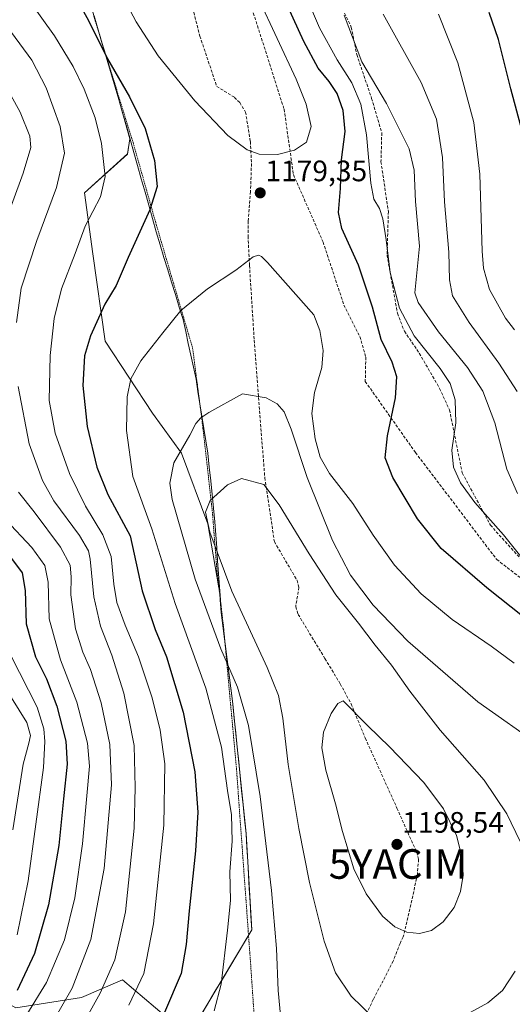
# Model space of a CAD drawing. Units: metres. Extents: x 620436 to 623877, y 4766508 to 4768882.
# Drawn here: x 622551 to 622718, y 4766709 to 4767042 of the extents above; entities that cross this region are included whole.
import ezdxf
from ezdxf.enums import TextEntityAlignment as Align

# ---------------------------------------------------------------- set-up
doc = ezdxf.new("R2010")
doc.units = ezdxf.units.M
doc.header["$MEASUREMENT"] = 0
doc.linetypes.add('TRAZOS', pattern=[0.75, 0.5, -0.25])
doc.linetypes.add('TRAZOSX2', pattern=[1.5, 1, -0.5])
doc.layers.get('0').update_dxf_attribs({"lineweight": 5})
for name, color, linetype, lineweight in [('Alambrada', 19, 'TRAZOS', 0), ('Arbolado forestal CxS', 92, 'Continuous', 0), ('Carátula', 7, 'Continuous', 5), ('Curva de nivel maestra', 36, 'Continuous', 30), ('Curva de nivel normal', 36, 'Continuous', 0), ('Entidad de ámbito territorial', 19, 'Continuous', 0), ('Entidad de ámbito territorial CxS', 92, 'Continuous', 0), ('Municipio', 9, 'Continuous', 13), ('Municipio CxS', 142, 'Continuous', 0), ('Pastizal CxS', 92, 'Continuous', 0), ('Punto de cota en terreno', 7, 'Continuous', 0), ('Rótulo de punto de cota en terreno', 19, 'Continuous', 0), ('Senda', 19, 'TRAZOSX2', 0), ('Yacimiento arqueológico puntual', 7, 'Continuous', 0)]:
    doc.layers.add(name, color=color, linetype=linetype, lineweight=lineweight)
doc.styles.add('Arial', font='txt', dxfattribs={"height": 0.2})

# ---------------------------------------------------------------- blocks, each defined once
blk = doc.blocks.new('*U150')
at = {"layer": 'Arbolado forestal CxS', "color": 92, "linetype": 'Continuous', "lineweight": 0}
blk.add_polyline3d([(622570.8049, 4767062.3803, 1177.6563), (622584.8241, 4767015.1897, 1173.845), (622588.5929, 4767001.8793, 1173.6279), (622587.7473, 4766996.7115, 1173.169), (622573.2049, 4766983.5769, 1169.5579), (622576.0193, 4766962.9367, 1172.8506), (622580.2405, 4766933.3837, 1177.6952), (622596.1895, 4766908.9909, 1182.8756), (622606.0399, 4766895.3869, 1186.3962), (622614.9527, 4766871.4627, 1190.4218), (622618.7051, 4766849.8843, 1188.7978), (622618.8859, 4766850.1405, 1188.9323), (622619.4813, 4766841.4693, 1187.5079), (622623.3907, 4766810.5291, 1183.9522), (622623.9907, 4766804.6673, 1183.6424), (622627.8999, 4766766.6389, 1183.208), (622629.8095, 4766734.1189, 1183.1552), (622608.4591, 4766698.1701, 1180.485), (622586.0429, 4766717.1469, 1169.0551), (622572.1605, 4766711.2059, 1164.4789), (622549.9807, 4766707.6751, 1154.8734)], dxfattribs=at)
blk = doc.blocks.new('*U169')
at = {"layer": 'Municipio CxS', "color": 142, "linetype": 'Continuous', "lineweight": 0}
blk.add_polyline3d([(622612.4162, 4766704.7754, 1178.9931), (622614.9038, 4766708.9646, 1178.9988), (622617.3915, 4766713.1538, 1179.4854), (622619.8792, 4766717.3431, 1180.333), (622622.3669, 4766721.5323, 1181.265), (622624.8546, 4766725.7215, 1181.7765), (622627.3423, 4766729.9108, 1182.2082), (622629.83, 4766734.1, 1182.4656), (622629.5571, 4766738.7457, 1182.0443), (622629.2843, 4766743.3914, 1181.9358), (622629.0114, 4766748.0371, 1182.0001), (622628.7386, 4766752.6829, 1182.0767), (622628.4657, 4766757.3286, 1182.2267), (622628.1929, 4766761.9743, 1182.3258), (622627.92, 4766766.62, 1182.2853), (622627.4189, 4766771.4967, 1181.8875), (622626.9178, 4766776.3733, 1181.876), (622626.4167, 4766781.25, 1182.1403), (622625.9156, 4766786.1267, 1182.2216), (622625.4144, 4766791.0033, 1182.2757), (622624.9133, 4766795.88, 1182.3678), (622624.4122, 4766800.7567, 1182.66), (622623.9111, 4766805.6333, 1183.0295), (622623.41, 4766810.51, 1183.3132), (622622.8514, 4766814.93, 1183.7641), (622622.2929, 4766819.35, 1184.5255), (622621.7343, 4766823.77, 1185.2514), (622621.1757, 4766828.19, 1185.6389), (622620.6171, 4766832.61, 1185.9948), (622620.0586, 4766837.03, 1186.5112), (622619.5, 4766841.45, 1187.2028), (622619.1986, 4766845.84, 1187.8633), (622618.8971, 4766850.23, 1188.5358), (622618.5957, 4766854.62, 1189.3786), (622618.2943, 4766859.01, 1189.7357), (622617.9929, 4766863.4, 1190.0328), (622617.6914, 4766867.79, 1190.4524), (622617.39, 4766872.18, 1190.7303), (622616.906, 4766876.822, 1190.5191), (622616.422, 4766881.464, 1189.7256), (622615.938, 4766886.106, 1188.6736), (622615.454, 4766890.748, 1187.6041), (622614.97, 4766895.39, 1186.6342), (622614.3033, 4766899.57, 1185.907), (622613.6367, 4766903.75, 1185.2691), (622612.97, 4766907.93, 1184.7985), (622612.3033, 4766912.11, 1184.2534), (622611.6367, 4766916.29, 1183.7233), (622610.97, 4766920.47, 1183.1522), (622610.096, 4766924.518, 1182.5985), (622609.222, 4766928.566, 1182.1812), (622608.348, 4766932.614, 1181.5754), (622607.474, 4766936.662, 1181), (622606.6, 4766940.71, 1180.4482), (622605.2983, 4766944.9133, 1179.7382), (622603.9967, 4766949.1167, 1179.076), (622602.695, 4766953.32, 1178.3513), (622601.3933, 4766957.5233, 1177.748), (622600.0917, 4766961.7267, 1177.0628), (622598.79, 4766965.93, 1176.5185), (622597.5218, 4766970.4064, 1176.0269), (622596.2536, 4766974.8827, 1175.377), (622594.9855, 4766979.3591, 1174.627), (622593.7173, 4766983.8355, 1173.9494), (622592.4491, 4766988.3118, 1173.4954), (622591.1809, 4766992.7882, 1173.3355), (622589.9127, 4766997.2645, 1173.162), (622588.6445, 4767001.7409, 1173.3013), (622587.3764, 4767006.2173, 1173.4091), (622586.1082, 4767010.6936, 1173.3159), (622584.84, 4767015.17, 1173.5413), (622583.438, 4767019.889, 1173.9865), (622582.036, 4767024.608, 1174.5903), (622580.634, 4767029.327, 1174.9495), (622579.232, 4767034.046, 1175.402), (622577.83, 4767038.765, 1175.6996), (622576.428, 4767043.484, 1175.476)], dxfattribs=at)
blk = doc.blocks.new('*U227')
at = {"layer": 'Curva de nivel maestra', "color": 36, "linetype": 'Continuous', "lineweight": 30}
for points in [[(622721.57, 4767003.65, 1150), (622717.53, 4767018.72, 1150), (622713.34, 4767035.45, 1150), (622710.24, 4767044.57, 1150)], [(622548.11, 4766860.28, 1150), (622552.12, 4766854.95, 1150), (622553.08, 4766848.9, 1150), (622553.5, 4766837.64, 1150), (622556.67, 4766826.54, 1150), (622560.36, 4766819.07, 1150), (622563.9, 4766809.8, 1150), (622566.89, 4766797.9, 1150), (622567.35, 4766790.21, 1150), (622566.09, 4766778.43, 1150), (622564.48, 4766762.57, 1150), (622561, 4766742.53, 1150), (622556.34, 4766726.01, 1150), (622550.36, 4766713.49, 1150)]]:
    blk.add_polyline3d(points, dxfattribs=at)
blk = doc.blocks.new('5PATER')
at = {"layer": 'Carátula', "linetype": 'Continuous', "lineweight": 5}
h = blk.add_hatch(color=250, dxfattribs=at)
edge = h.paths.add_edge_path()
edge.add_ellipse((0, 0.01), major_axis=(-1.33, -1.34), ratio=0.999422, start_angle=0, end_angle=360)
blk = doc.blocks.new('5YACIM')
blk.add_text('5YACIM', height=10).set_placement((0, 0), align=Align.MIDDLE_CENTER)

msp = doc.modelspace()

# ---------------------------------------------------------------- linework, layer by layer
at = {"layer": 'Alambrada', "color": 19, "linetype": 'TRAZOS', "lineweight": 0}
msp.add_polyline3d([(622576.42, 4767043.18, 1175.46), (622589.65, 4767000.63, 1173.4), (622597.48, 4766972.91, 1175.77), (622603.05, 4766954, 1178.32), (622609.82, 4766930.98, 1181.9), (622613.33, 4766903.84, 1185.22), (622616.6, 4766874.63, 1190.63), (622618.04, 4766855.63, 1189.26), (622620.3, 4766836.59, 1186.51), (622624.79, 4766787.16, 1181.73), (622625.31, 4766779.58, 1181.51), (622629.44, 4766722.67, 1182.59), (622631.62, 4766691.09, 1183.46), (622632.05, 4766682.85, 1183.56), (622632.09, 4766682.67, 1183.56)], dxfattribs=at)
at = {"layer": 'Arbolado forestal CxS', "color": 92, "linetype": 'Continuous', "lineweight": 0}
for points in [[(622557.9, 4767102.51, 1187.84), (622559.18, 4767098.48, 1186.56), (622561.36, 4767091.63, 1184.59), (622570.8, 4767062.38, 1177.66), (622584.82, 4767015.19, 1173.84), (622588.59, 4767001.88, 1173.63), (622587.75, 4766996.71, 1173.17), (622573.2, 4766983.58, 1169.56), (622576.02, 4766962.94, 1172.85), (622580.24, 4766933.38, 1177.7), (622596.19, 4766908.99, 1182.88), (622606.04, 4766895.39, 1186.4), (622614.95, 4766871.46, 1190.42), (622618.71, 4766849.88, 1188.8), (622618.89, 4766850.14, 1188.93), (622619.48, 4766841.47, 1187.51), (622623.39, 4766810.53, 1183.95), (622623.99, 4766804.67, 1183.64), (622627.9, 4766766.64, 1183.21), (622629.81, 4766734.12, 1183.16), (622608.46, 4766698.17, 1180.48)], [(622326.83, 4766798.81, 1030.01), (622332.75, 4766794.92, 1032.51), (622344.81, 4766787.02, 1038.13), (622381.86, 4766773.63, 1054.43), (622418.94, 4766758.97, 1070.58), (622456.5, 4766753.85, 1090.33), (622491.57, 4766745.51, 1109.74), (622513.39, 4766731.88, 1126.25), (622534.6, 4766716.33, 1142.85), (622549.98, 4766707.68, 1154.87), (622572.16, 4766711.21, 1164.48), (622586.04, 4766717.15, 1169.06), (622608.46, 4766698.17, 1180.48), (622597.47, 4766679.66, 1180.34), (622590.9, 4766668.38, 1180.18), (622579.03, 4766664.25, 1178.6), (622530, 4766639.11, 1169.84), (622498.57, 4766611.45, 1161.2), (622503.6, 4766576.25, 1162.3), (622513.66, 4766559.91, 1163.88), (622528.94, 4766544.08, 1165.29), (622064.96, 4766535.8, 996.78)], [(622608.46, 4766698.17, 1180.48), (622586.04, 4766717.15, 1169.06), (622572.16, 4766711.21, 1164.48), (622549.98, 4766707.68, 1154.87), (622534.6, 4766716.33, 1142.85), (622513.39, 4766731.88, 1126.25), (622491.57, 4766745.51, 1109.74), (622456.5, 4766753.85, 1090.33), (622418.94, 4766758.97, 1070.58), (622381.86, 4766773.63, 1054.43), (622344.81, 4766787.02, 1038.13), (622332.75, 4766794.92, 1032.51), (622326.83, 4766798.81, 1030.01)], [(622608.46, 4766698.17, 1180.48), (622586.04, 4766717.15, 1169.06), (622572.16, 4766711.21, 1164.48), (622549.98, 4766707.68, 1154.87), (622534.6, 4766716.33, 1142.85), (622513.39, 4766731.88, 1126.25), (622491.57, 4766745.51, 1109.74), (622456.5, 4766753.85, 1090.33), (622418.94, 4766758.97, 1070.58), (622381.86, 4766773.63, 1054.43), (622344.81, 4766787.02, 1038.13), (622332.75, 4766794.92, 1032.51), (622326.83, 4766798.81, 1030.01)]]:
    msp.add_polyline3d(points, dxfattribs=at)
at = {"layer": 'Curva de nivel maestra', "color": 36, "linetype": 'Continuous', "lineweight": 30}
for points in [[(622569.9, 4767050.37, 1175), (622574.58, 4767041.94, 1175), (622581, 4767028.97, 1175), (622588.46, 4767016.07, 1175), (622593.76, 4767005.29, 1175), (622596.91, 4766994.51, 1175), (622597.76, 4766985.76, 1175), (622595.28, 4766977.78, 1175), (622587.97, 4766961.69, 1175), (622583.96, 4766952.19, 1175), (622580.1, 4766945.85, 1175), (622575.26, 4766935.19, 1175), (622573.26, 4766928.44, 1175), (622572.63, 4766918.37, 1175), (622574.1, 4766904.48, 1175), (622577.34, 4766890.74, 1175), (622581.14, 4766881.46, 1175), (622588.66, 4766867.49, 1175)], [(622739.14, 4766826.27, 1175), (622709.43, 4766849.85, 1175), (622694, 4766863.17, 1175), (622685.95, 4766873.22, 1175), (622677.61, 4766887.19, 1175), (622675.01, 4766893.86, 1175), (622675.82, 4766901.28, 1175), (622678.55, 4766914.21, 1175), (622679, 4766921.28, 1175), (622677.4, 4766926.19, 1175), (622673.66, 4766933.95, 1175), (622670.77, 4766944.85, 1175), (622665.96, 4766959.04, 1175), (622660.36, 4766971.5, 1175), (622659.18, 4766976.92, 1175), (622659.85, 4766985.01, 1175), (622660.25, 4766994.75, 1175), (622661.5, 4767004.28, 1175), (622660.78, 4767011.43, 1175), (622658.74, 4767017.19, 1175), (622656.1, 4767021.26, 1175), (622652.31, 4767025.8, 1175), (622647.42, 4767034.75, 1175), (622640.28, 4767050.75, 1175)], [(622588.66, 4766867.49, 1175), (622592.71, 4766848.84, 1175), (622597.13, 4766835.7, 1175), (622600.98, 4766826.49, 1175), (622606.62, 4766807.81, 1175), (622610.59, 4766787.58, 1175), (622611.63, 4766773.95, 1175), (622610.78, 4766760.87, 1175), (622608.61, 4766740.54, 1175), (622607.65, 4766729.13, 1175), (622605.94, 4766719.25, 1175), (622600.34, 4766706.13, 1175)]]:
    msp.add_polyline3d(points, dxfattribs=at)
at = {"layer": 'Curva de nivel normal', "color": 36, "linetype": 'Continuous', "lineweight": 0}
for points in [[(622625.6, 4767063.42, 1180), (622644.85, 4767022.04, 1180), (622648.27, 4767013.53, 1180), (622649.97, 4767006.04, 1180), (622648.33, 4767000.76, 1180), (622644.36, 4766998.01, 1180), (622638.53, 4766996.49, 1180), (622632.39, 4766996.66, 1180), (622628.26, 4766998.08, 1180), (622621.76, 4767002.93, 1180), (622610.59, 4767014.75, 1180), (622598.14, 4767029.95, 1180), (622590.66, 4767041.47, 1180), (622583.55, 4767055.03, 1180)], [(622554.53, 4767048.66, 1170), (622563.1, 4767036.76, 1170), (622569.41, 4767026.33, 1170), (622573.11, 4767018.62, 1170), (622576.83, 4767008.9, 1170), (622579.01, 4767000.26, 1170), (622580.18, 4766989.11, 1170), (622578.65, 4766982.17, 1170), (622573.42, 4766972.29, 1170), (622570.01, 4766963.04, 1170), (622565.39, 4766951.09, 1170), (622562.91, 4766941.05, 1170), (622561.56, 4766928.55, 1170), (622561.2, 4766913.24, 1170), (622563.3, 4766902.23, 1170), (622568.08, 4766888.54, 1170), (622573.54, 4766877.44, 1170), (622579.42, 4766867.84, 1170), (622582.29, 4766860.5, 1170), (622583.13, 4766851.11, 1170), (622584.21, 4766844.92, 1170), (622587, 4766837.2, 1170), (622591.45, 4766826.53, 1170), (622596.12, 4766812.58, 1170), (622598.83, 4766801.71, 1170), (622600.36, 4766790.25, 1170), (622600.07, 4766769.49, 1170), (622596.62, 4766736.1, 1170), (622593.32, 4766719.32, 1170), (622588.2, 4766708.62, 1170)], [(622726.51, 4766853.57, 1170), (622715.12, 4766867.81, 1170), (622705.31, 4766878.77, 1170), (622700.47, 4766885.4, 1170), (622698.15, 4766890.68, 1170), (622697.6, 4766896.5, 1170), (622698.88, 4766905.65, 1170), (622698.74, 4766913.54, 1170), (622697.02, 4766919.02, 1170), (622693.6, 4766924.06, 1170), (622684.85, 4766935.16, 1170), (622679.82, 4766944.57, 1170), (622676.67, 4766956.64, 1170), (622675.33, 4766967.6, 1170), (622674.16, 4766974.75, 1170), (622673.04, 4766978.31, 1170), (622671.17, 4766981.4, 1170), (622670.12, 4766986.88, 1170), (622668.67, 4767003.23, 1170), (622666.75, 4767013.58, 1170), (622663.69, 4767020.85, 1170), (622658.76, 4767028.59, 1170), (622652.75, 4767039.45, 1170), (622647.8, 4767051.15, 1170)], [(622545.64, 4767041.73, 1165), (622555.42, 4767028.48, 1165), (622560.29, 4767019.11, 1165), (622564.99, 4767006.07, 1165), (622566.48, 4766996.94, 1165), (622563.77, 4766985.42, 1165), (622557.06, 4766967.43, 1165), (622551.73, 4766951.34, 1165), (622550.24, 4766939.7, 1165)], [(622719.76, 4766881.82, 1165), (622716.17, 4766889.97, 1165), (622712.09, 4766905.75, 1165), (622708.1, 4766916.4, 1165), (622702.89, 4766924.4, 1165), (622693.05, 4766936.55, 1165), (622686.23, 4766946.41, 1165), (622685.03, 4766949.71, 1165), (622686.59, 4766965.54, 1165), (622685.29, 4766980.59, 1165), (622684.79, 4766991.27, 1165), (622683.1, 4766998.5, 1165), (622675.41, 4767013.8, 1165), (622667.12, 4767027.96, 1165), (622661.16, 4767043.69, 1165)], [(622719.71, 4766916.3, 1160), (622713.44, 4766925.89, 1160), (622703.42, 4766939.68, 1160), (622697.83, 4766948.75, 1160), (622696.74, 4766954.11, 1160), (622696.61, 4766963.5, 1160), (622695.09, 4766980.52, 1160), (622694.37, 4766995.52, 1160), (622692.42, 4767008.52, 1160), (622687.16, 4767020.9, 1160), (622674.38, 4767044.1, 1160)], [(622718.76, 4766937.16, 1155), (622715.75, 4766941.11, 1155), (622710.38, 4766950.84, 1155), (622708.33, 4766958.11, 1155), (622707.83, 4766963.85, 1155), (622707.02, 4766989.85, 1155), (622704.99, 4767007.37, 1155), (622699.6, 4767027.58, 1155), (622693.08, 4767044.03, 1155)], [(622543.05, 4767025.93, 1160), (622551.41, 4767010.9, 1160), (622554.73, 4767002.78, 1160), (622555.04, 4766998.93, 1160), (622552.49, 4766990.19, 1160), (622544.97, 4766969.85, 1160)], [(622718.7, 4766824.39, 1180), (622710.94, 4766830.13, 1180), (622697.73, 4766839.14, 1180), (622687.23, 4766847.86, 1180), (622678.12, 4766857.53, 1180), (622670.98, 4766867.66, 1180), (622664.09, 4766878.43, 1180), (622656.2, 4766888.5, 1180), (622652.98, 4766894.06, 1180), (622651.32, 4766900.24, 1180), (622650.2, 4766908.82, 1180), (622651.12, 4766916.02, 1180), (622653.61, 4766924.48, 1180), (622654.04, 4766930.19, 1180), (622652.94, 4766936.94, 1180), (622650.89, 4766942.24, 1180), (622635.16, 4766959.99, 1180), (622633.11, 4766962.05, 1180), (622632.09, 4766962.48, 1180), (622630.3, 4766961.86, 1180), (622624.48, 4766957.33, 1180), (622614.83, 4766951.06, 1180), (622605.79, 4766943.74, 1180), (622599.78, 4766936.21, 1180), (622592.3, 4766926.64, 1180), (622588.91, 4766920.64, 1180), (622587.68, 4766914.46, 1180), (622587.43, 4766903.11, 1180), (622589.61, 4766887.54, 1180), (622595.98, 4766869.85, 1180), (622603.91, 4766844.53, 1180), (622614.29, 4766815.87, 1180), (622619.58, 4766795.87, 1180), (622621.67, 4766781.21, 1180), (622622.93, 4766773, 1180), (622623.15, 4766764.04, 1180), (622622.45, 4766753.66, 1180), (622622.67, 4766744.06, 1180), (622621.65, 4766733.95, 1180), (622619.5, 4766715.7, 1180), (622617.12, 4766706.64, 1180)], [(622550.74, 4766917.97, 1165), (622554.48, 4766898.57, 1165), (622558.97, 4766886.14, 1165), (622562.81, 4766879.35, 1165), (622571.51, 4766867.53, 1165), (622574.52, 4766862.34, 1165), (622575.14, 4766859.53, 1165), (622576.36, 4766846.8, 1165), (622578.66, 4766836.92, 1165), (622582.47, 4766827.01, 1165), (622586.51, 4766814.17, 1165), (622589.98, 4766796.46, 1165), (622590.41, 4766782.23, 1165), (622590.04, 4766768.53, 1165), (622587.11, 4766740.13, 1165), (622583.43, 4766723.94, 1165), (622578.52, 4766712.65, 1165), (622571.12, 4766699.24, 1165)], [(622728.12, 4766795.95, 1185), (622706.41, 4766811.27, 1185), (622682.64, 4766831.82, 1185), (622670.92, 4766843.93, 1185), (622663.3, 4766854.15, 1185), (622657.2, 4766865.88, 1185), (622648.65, 4766887.19, 1185), (622643.23, 4766903.53, 1185), (622640.82, 4766909.48, 1185), (622638.49, 4766912.18, 1185), (622634.72, 4766914.21, 1185), (622626.69, 4766915.53, 1185), (622615.32, 4766909.23, 1185), (622612.56, 4766907.37, 1185), (622610.9, 4766905.44, 1185), (622608.92, 4766901.48, 1185), (622603.42, 4766892.16, 1185), (622602.06, 4766885.24, 1185), (622602.89, 4766879.77, 1185), (622610.73, 4766852.81, 1185), (622619.38, 4766829.2, 1185), (622625.05, 4766816.23, 1185), (622628.78, 4766803.3, 1185), (622632.66, 4766779.17, 1185), (622636.54, 4766747.38, 1185), (622638.18, 4766727.71, 1185), (622638.78, 4766713.49, 1185), (622640.02, 4766700.37, 1185)], [(622720.74, 4766763.94, 1190), (622716.25, 4766773.34, 1190), (622708.54, 4766784.69, 1190), (622693.63, 4766801.72, 1190), (622683.32, 4766814.87, 1190), (622677.19, 4766823.71, 1190), (622671.64, 4766830.48, 1190), (622665.94, 4766837.91, 1190), (622658.28, 4766847.51, 1190), (622649.33, 4766861.37, 1190), (622639.11, 4766877.99, 1190), (622633.94, 4766884.78, 1190), (622626.42, 4766886.88, 1190), (622621.6, 4766884.7, 1190), (622615.81, 4766879.45, 1190), (622614.23, 4766875.43, 1190), (622615.67, 4766868.7, 1190), (622623.14, 4766848.67, 1190), (622635.02, 4766822.86, 1190), (622638.9, 4766813.42, 1190), (622640.35, 4766805.69, 1190), (622642.22, 4766790.02, 1190), (622645.73, 4766768.36, 1190), (622649.39, 4766750.09, 1190), (622654.3, 4766730.25, 1190), (622658.17, 4766719.56, 1190), (622663.44, 4766711.6, 1190), (622670.91, 4766704.42, 1190)], [(622550.91, 4766882.18, 1160), (622556.13, 4766875.57, 1160), (622565.08, 4766863.58, 1160), (622568.34, 4766857.51, 1160), (622568.71, 4766853.54, 1160), (622568.6, 4766847.43, 1160), (622570.17, 4766836.01, 1160), (622572.6, 4766828.09, 1160), (622575.27, 4766822.2, 1160), (622578.83, 4766810.87, 1160), (622581.79, 4766796.87, 1160), (622582.34, 4766783.12, 1160), (622579.9, 4766754.87, 1160), (622575.37, 4766730.79, 1160), (622569.03, 4766714.38, 1160), (622562.07, 4766702.12, 1160)], [(622546.43, 4766872.99, 1155), (622555.41, 4766863.49, 1155), (622559.82, 4766857.42, 1155), (622560.86, 4766851.75, 1155), (622561.28, 4766839.36, 1155), (622565.04, 4766825.47, 1155), (622570.56, 4766811.2, 1155), (622574.21, 4766797.3, 1155), (622574.94, 4766789.44, 1155), (622573.98, 4766779.49, 1155), (622572.51, 4766763.14, 1155), (622569.97, 4766744.89, 1155), (622566.44, 4766730.73, 1155), (622560.34, 4766716.3, 1155), (622553.71, 4766705.4, 1155)], [(622548.25, 4766826.98, 1145), (622557.24, 4766809.44, 1145), (622559.43, 4766802.1, 1145), (622559.76, 4766797.79, 1145), (622559.36, 4766789.06, 1145), (622554.14, 4766750.71, 1145), (622550.44, 4766732.33, 1145)], [(622548.52, 4766812.59, 1140), (622553.71, 4766804.21, 1140), (622554.88, 4766799.88, 1140), (622554.4, 4766797.22, 1140), (622552.4, 4766790.14, 1140), (622548.94, 4766767.98, 1140)], [(622686.62, 4766732.79, 1195), (622690.69, 4766733.84, 1195), (622694.69, 4766736.75, 1195), (622698.36, 4766741.6, 1195), (622700.52, 4766747.04, 1195), (622701.45, 4766752.55, 1195), (622701.07, 4766758.42, 1195), (622699.12, 4766765.98, 1195), (622694.74, 4766775.09, 1195), (622688.13, 4766783.98, 1195), (622676.5, 4766796.02, 1195), (622669.14, 4766803.08, 1195), (622660.76, 4766811.61, 1195), (622659.01, 4766810.68, 1195), (622656.69, 4766807.36, 1195), (622654.12, 4766801.01, 1195), (622653.51, 4766795.69, 1195), (622654.92, 4766788.1, 1195), (622658.2, 4766776.72, 1195), (622660.55, 4766767.34, 1195), (622664.44, 4766754.72, 1195), (622668.52, 4766746.32, 1195), (622674.14, 4766738.72, 1195), (622678.25, 4766735.12, 1195), (622682.33, 4766733.34, 1195), (622686.62, 4766732.79, 1195)], [(622683.35, 4766698.39, 1190), (622688.8, 4766699.62, 1190), (622701.28, 4766704.76, 1190), (622709.74, 4766709.4, 1190), (622714.71, 4766713.59, 1190), (622719.02, 4766720.07, 1190)]]:
    msp.add_polyline3d(points, dxfattribs=at)
at = {"layer": 'Entidad de ámbito territorial', "color": 19, "linetype": 'Continuous', "lineweight": 0}
msp.add_polyline3d([(622576.43, 4767043.48, 1175.48), (622577.83, 4767038.77, 1175.7), (622579.23, 4767034.05, 1175.4), (622580.63, 4767029.33, 1174.95), (622582.04, 4767024.61, 1174.59), (622583.44, 4767019.89, 1173.99), (622584.84, 4767015.17, 1173.54), (622586.11, 4767010.69, 1173.32), (622587.38, 4767006.22, 1173.41), (622588.64, 4767001.74, 1173.3), (622589.91, 4766997.26, 1173.16), (622591.18, 4766992.79, 1173.34), (622592.45, 4766988.31, 1173.5), (622593.72, 4766983.84, 1173.95), (622594.99, 4766979.36, 1174.63), (622596.25, 4766974.88, 1175.38), (622597.52, 4766970.41, 1176.03), (622598.79, 4766965.93, 1176.52), (622600.09, 4766961.73, 1177.06), (622601.39, 4766957.52, 1177.75), (622602.7, 4766953.32, 1178.35), (622604, 4766949.12, 1179.08), (622605.3, 4766944.91, 1179.74), (622606.6, 4766940.71, 1180.45), (622607.47, 4766936.66, 1181), (622608.35, 4766932.61, 1181.58), (622609.22, 4766928.57, 1182.18), (622610.1, 4766924.52, 1182.6), (622610.97, 4766920.47, 1183.15), (622611.64, 4766916.29, 1183.72), (622612.3, 4766912.11, 1184.25), (622612.97, 4766907.93, 1184.8), (622613.64, 4766903.75, 1185.27), (622614.3, 4766899.57, 1185.91), (622614.97, 4766895.39, 1186.63), (622615.45, 4766890.75, 1187.6), (622615.94, 4766886.11, 1188.67), (622616.42, 4766881.46, 1189.73), (622616.91, 4766876.82, 1190.52), (622617.39, 4766872.18, 1190.73), (622617.69, 4766867.79, 1190.45), (622617.99, 4766863.4, 1190.03), (622618.29, 4766859.01, 1189.74), (622618.6, 4766854.62, 1189.38), (622618.9, 4766850.23, 1188.54), (622619.2, 4766845.84, 1187.86), (622619.5, 4766841.45, 1187.2), (622620.06, 4766837.03, 1186.51), (622620.62, 4766832.61, 1185.99), (622621.18, 4766828.19, 1185.64), (622621.73, 4766823.77, 1185.25), (622622.29, 4766819.35, 1184.53), (622622.85, 4766814.93, 1183.76), (622623.41, 4766810.51, 1183.31), (622623.91, 4766805.63, 1183.03), (622624.41, 4766800.76, 1182.66), (622624.91, 4766795.88, 1182.37), (622625.41, 4766791, 1182.28), (622625.92, 4766786.13, 1182.22), (622626.42, 4766781.25, 1182.14), (622626.92, 4766776.37, 1181.88), (622627.42, 4766771.5, 1181.89), (622627.92, 4766766.62, 1182.29), (622628.19, 4766761.97, 1182.33), (622628.47, 4766757.33, 1182.23), (622628.74, 4766752.68, 1182.08), (622629.01, 4766748.04, 1182), (622629.28, 4766743.39, 1181.94), (622629.56, 4766738.75, 1182.04), (622629.83, 4766734.1, 1182.47), (622627.34, 4766729.91, 1182.21), (622624.85, 4766725.72, 1181.78), (622622.37, 4766721.53, 1181.26), (622619.88, 4766717.34, 1180.33), (622617.39, 4766713.15, 1179.49), (622614.9, 4766708.96, 1179), (622612.42, 4766704.78, 1178.99)], dxfattribs=at)
at = {"layer": 'Entidad de ámbito territorial CxS', "color": 92, "linetype": 'Continuous', "lineweight": 0}
msp.add_polyline3d([(622576.43, 4767043.48, 1175.48), (622577.83, 4767038.77, 1175.7), (622579.23, 4767034.05, 1175.4), (622580.63, 4767029.33, 1174.95), (622582.04, 4767024.61, 1174.59), (622583.44, 4767019.89, 1173.99), (622584.84, 4767015.17, 1173.54), (622586.11, 4767010.69, 1173.32), (622587.38, 4767006.22, 1173.41), (622588.64, 4767001.74, 1173.3), (622589.91, 4766997.26, 1173.16), (622591.18, 4766992.79, 1173.34), (622592.45, 4766988.31, 1173.5), (622593.72, 4766983.84, 1173.95), (622594.99, 4766979.36, 1174.63), (622596.25, 4766974.88, 1175.38), (622597.52, 4766970.41, 1176.03), (622598.79, 4766965.93, 1176.52), (622600.09, 4766961.73, 1177.06), (622601.39, 4766957.52, 1177.75), (622602.7, 4766953.32, 1178.35), (622604, 4766949.12, 1179.08), (622605.3, 4766944.91, 1179.74), (622606.6, 4766940.71, 1180.45), (622607.47, 4766936.66, 1181), (622608.35, 4766932.61, 1181.58), (622609.22, 4766928.57, 1182.18), (622610.1, 4766924.52, 1182.6), (622610.97, 4766920.47, 1183.15), (622611.64, 4766916.29, 1183.72), (622612.3, 4766912.11, 1184.25), (622612.97, 4766907.93, 1184.8), (622613.64, 4766903.75, 1185.27), (622614.3, 4766899.57, 1185.91), (622614.97, 4766895.39, 1186.63), (622615.45, 4766890.75, 1187.6), (622615.94, 4766886.11, 1188.67), (622616.42, 4766881.46, 1189.73), (622616.91, 4766876.82, 1190.52), (622617.39, 4766872.18, 1190.73), (622617.69, 4766867.79, 1190.45), (622617.99, 4766863.4, 1190.03), (622618.29, 4766859.01, 1189.74), (622618.6, 4766854.62, 1189.38), (622618.9, 4766850.23, 1188.54), (622619.2, 4766845.84, 1187.86), (622619.5, 4766841.45, 1187.2), (622620.06, 4766837.03, 1186.51), (622620.62, 4766832.61, 1185.99), (622621.18, 4766828.19, 1185.64), (622621.73, 4766823.77, 1185.25), (622622.29, 4766819.35, 1184.53), (622622.85, 4766814.93, 1183.76), (622623.41, 4766810.51, 1183.31), (622623.91, 4766805.63, 1183.03), (622624.41, 4766800.76, 1182.66), (622624.91, 4766795.88, 1182.37), (622625.41, 4766791, 1182.28), (622625.92, 4766786.13, 1182.22), (622626.42, 4766781.25, 1182.14), (622626.92, 4766776.37, 1181.88), (622627.42, 4766771.5, 1181.89), (622627.92, 4766766.62, 1182.29), (622628.19, 4766761.97, 1182.33), (622628.47, 4766757.33, 1182.23), (622628.74, 4766752.68, 1182.08), (622629.01, 4766748.04, 1182), (622629.28, 4766743.39, 1181.94), (622629.56, 4766738.75, 1182.04), (622629.83, 4766734.1, 1182.47), (622627.34, 4766729.91, 1182.21), (622624.85, 4766725.72, 1181.78), (622622.37, 4766721.53, 1181.26), (622619.88, 4766717.34, 1180.33), (622617.39, 4766713.15, 1179.49), (622614.9, 4766708.96, 1179), (622612.42, 4766704.78, 1178.99)], dxfattribs=at)
at = {"layer": 'Municipio', "color": 9, "linetype": 'Continuous', "lineweight": 13}
msp.add_polyline3d([(622576.43, 4767043.48, 1175.48), (622577.83, 4767038.77, 1175.7), (622579.23, 4767034.05, 1175.4), (622580.63, 4767029.33, 1174.95), (622582.04, 4767024.61, 1174.59), (622583.44, 4767019.89, 1173.99), (622584.84, 4767015.17, 1173.54), (622586.11, 4767010.69, 1173.32), (622587.38, 4767006.22, 1173.41), (622588.64, 4767001.74, 1173.3), (622589.91, 4766997.26, 1173.16), (622591.18, 4766992.79, 1173.34), (622592.45, 4766988.31, 1173.5), (622593.72, 4766983.84, 1173.95), (622594.99, 4766979.36, 1174.63), (622596.25, 4766974.88, 1175.38), (622597.52, 4766970.41, 1176.03), (622598.79, 4766965.93, 1176.52), (622600.09, 4766961.73, 1177.06), (622601.39, 4766957.52, 1177.75), (622602.7, 4766953.32, 1178.35), (622604, 4766949.12, 1179.08), (622605.3, 4766944.91, 1179.74), (622606.6, 4766940.71, 1180.45), (622607.47, 4766936.66, 1181), (622608.35, 4766932.61, 1181.58), (622609.22, 4766928.57, 1182.18), (622610.1, 4766924.52, 1182.6), (622610.97, 4766920.47, 1183.15), (622611.64, 4766916.29, 1183.72), (622612.3, 4766912.11, 1184.25), (622612.97, 4766907.93, 1184.8), (622613.64, 4766903.75, 1185.27), (622614.3, 4766899.57, 1185.91), (622614.97, 4766895.39, 1186.63), (622615.45, 4766890.75, 1187.6), (622615.94, 4766886.11, 1188.67), (622616.42, 4766881.46, 1189.73), (622616.91, 4766876.82, 1190.52), (622617.39, 4766872.18, 1190.73), (622617.69, 4766867.79, 1190.45), (622617.99, 4766863.4, 1190.03), (622618.29, 4766859.01, 1189.74), (622618.6, 4766854.62, 1189.38), (622618.9, 4766850.23, 1188.54), (622619.2, 4766845.84, 1187.86), (622619.5, 4766841.45, 1187.2), (622620.06, 4766837.03, 1186.51), (622620.62, 4766832.61, 1185.99), (622621.18, 4766828.19, 1185.64), (622621.73, 4766823.77, 1185.25), (622622.29, 4766819.35, 1184.53), (622622.85, 4766814.93, 1183.76), (622623.41, 4766810.51, 1183.31), (622623.91, 4766805.63, 1183.03), (622624.41, 4766800.76, 1182.66), (622624.91, 4766795.88, 1182.37), (622625.41, 4766791, 1182.28), (622625.92, 4766786.13, 1182.22), (622626.42, 4766781.25, 1182.14), (622626.92, 4766776.37, 1181.88), (622627.42, 4766771.5, 1181.89), (622627.92, 4766766.62, 1182.29), (622628.19, 4766761.97, 1182.33), (622628.47, 4766757.33, 1182.23), (622628.74, 4766752.68, 1182.08), (622629.01, 4766748.04, 1182), (622629.28, 4766743.39, 1181.94), (622629.56, 4766738.75, 1182.04), (622629.83, 4766734.1, 1182.47), (622627.34, 4766729.91, 1182.21), (622624.85, 4766725.72, 1181.78), (622622.37, 4766721.53, 1181.26), (622619.88, 4766717.34, 1180.33), (622617.39, 4766713.15, 1179.49), (622614.9, 4766708.96, 1179), (622612.42, 4766704.78, 1178.99)], dxfattribs=at)
msp.add_polyline3d([(622576.43, 4767043.48, 1175.48), (622577.83, 4767038.77, 1175.7), (622579.23, 4767034.05, 1175.4), (622580.63, 4767029.33, 1174.95), (622582.04, 4767024.61, 1174.59), (622583.44, 4767019.89, 1173.99), (622584.84, 4767015.17, 1173.54), (622586.11, 4767010.69, 1173.32), (622587.38, 4767006.22, 1173.41), (622588.64, 4767001.74, 1173.3), (622589.91, 4766997.26, 1173.16), (622591.18, 4766992.79, 1173.34), (622592.45, 4766988.31, 1173.5), (622593.72, 4766983.84, 1173.95), (622594.99, 4766979.36, 1174.63), (622596.25, 4766974.88, 1175.38), (622597.52, 4766970.41, 1176.03), (622598.79, 4766965.93, 1176.52), (622600.09, 4766961.73, 1177.06), (622601.39, 4766957.52, 1177.75), (622602.7, 4766953.32, 1178.35), (622604, 4766949.12, 1179.08), (622605.3, 4766944.91, 1179.74), (622606.6, 4766940.71, 1180.45), (622607.47, 4766936.66, 1181), (622608.35, 4766932.61, 1181.58), (622609.22, 4766928.57, 1182.18), (622610.1, 4766924.52, 1182.6), (622610.97, 4766920.47, 1183.15), (622611.64, 4766916.29, 1183.72), (622612.3, 4766912.11, 1184.25), (622612.97, 4766907.93, 1184.8), (622613.64, 4766903.75, 1185.27), (622614.3, 4766899.57, 1185.91), (622614.97, 4766895.39, 1186.63), (622615.45, 4766890.75, 1187.6), (622615.94, 4766886.11, 1188.67), (622616.42, 4766881.46, 1189.73), (622616.91, 4766876.82, 1190.52), (622617.39, 4766872.18, 1190.73), (622617.69, 4766867.79, 1190.45), (622617.99, 4766863.4, 1190.03), (622618.29, 4766859.01, 1189.74), (622618.6, 4766854.62, 1189.38), (622618.9, 4766850.23, 1188.54), (622619.2, 4766845.84, 1187.86), (622619.5, 4766841.45, 1187.2), (622620.06, 4766837.03, 1186.51), (622620.62, 4766832.61, 1185.99), (622621.18, 4766828.19, 1185.64), (622621.73, 4766823.77, 1185.25), (622622.29, 4766819.35, 1184.53), (622622.85, 4766814.93, 1183.76), (622623.41, 4766810.51, 1183.31), (622623.91, 4766805.63, 1183.03), (622624.41, 4766800.76, 1182.66), (622624.91, 4766795.88, 1182.37), (622625.41, 4766791, 1182.28), (622625.92, 4766786.13, 1182.22), (622626.42, 4766781.25, 1182.14), (622626.92, 4766776.37, 1181.88), (622627.42, 4766771.5, 1181.89), (622627.92, 4766766.62, 1182.29), (622628.19, 4766761.97, 1182.33), (622628.47, 4766757.33, 1182.23), (622628.74, 4766752.68, 1182.08), (622629.01, 4766748.04, 1182), (622629.28, 4766743.39, 1181.94), (622629.56, 4766738.75, 1182.04), (622629.83, 4766734.1, 1182.47), (622627.34, 4766729.91, 1182.21), (622624.85, 4766725.72, 1181.78), (622622.37, 4766721.53, 1181.26), (622619.88, 4766717.34, 1180.33), (622617.39, 4766713.15, 1179.49), (622614.9, 4766708.96, 1179), (622612.42, 4766704.78, 1178.99)], dxfattribs=at)
at = {"layer": 'Municipio CxS', "color": 142, "linetype": 'Continuous', "lineweight": 0}
msp.add_polyline3d([(622576.43, 4767043.48, 1175.48), (622577.83, 4767038.77, 1175.7), (622579.23, 4767034.05, 1175.4), (622580.63, 4767029.33, 1174.95), (622582.04, 4767024.61, 1174.59), (622583.44, 4767019.89, 1173.99), (622584.84, 4767015.17, 1173.54), (622586.11, 4767010.69, 1173.32), (622587.38, 4767006.22, 1173.41), (622588.64, 4767001.74, 1173.3), (622589.91, 4766997.26, 1173.16), (622591.18, 4766992.79, 1173.34), (622592.45, 4766988.31, 1173.5), (622593.72, 4766983.84, 1173.95), (622594.99, 4766979.36, 1174.63), (622596.25, 4766974.88, 1175.38), (622597.52, 4766970.41, 1176.03), (622598.79, 4766965.93, 1176.52), (622600.09, 4766961.73, 1177.06), (622601.39, 4766957.52, 1177.75), (622602.7, 4766953.32, 1178.35), (622604, 4766949.12, 1179.08), (622605.3, 4766944.91, 1179.74), (622606.6, 4766940.71, 1180.45), (622607.47, 4766936.66, 1181), (622608.35, 4766932.61, 1181.58), (622609.22, 4766928.57, 1182.18), (622610.1, 4766924.52, 1182.6), (622610.97, 4766920.47, 1183.15), (622611.64, 4766916.29, 1183.72), (622612.3, 4766912.11, 1184.25), (622612.97, 4766907.93, 1184.8), (622613.64, 4766903.75, 1185.27), (622614.3, 4766899.57, 1185.91), (622614.97, 4766895.39, 1186.63), (622615.45, 4766890.75, 1187.6), (622615.94, 4766886.11, 1188.67), (622616.42, 4766881.46, 1189.73), (622616.91, 4766876.82, 1190.52), (622617.39, 4766872.18, 1190.73), (622617.69, 4766867.79, 1190.45), (622617.99, 4766863.4, 1190.03), (622618.29, 4766859.01, 1189.74), (622618.6, 4766854.62, 1189.38), (622618.9, 4766850.23, 1188.54), (622619.2, 4766845.84, 1187.86), (622619.5, 4766841.45, 1187.2), (622620.06, 4766837.03, 1186.51), (622620.62, 4766832.61, 1185.99), (622621.18, 4766828.19, 1185.64), (622621.73, 4766823.77, 1185.25), (622622.29, 4766819.35, 1184.53), (622622.85, 4766814.93, 1183.76), (622623.41, 4766810.51, 1183.31), (622623.91, 4766805.63, 1183.03), (622624.41, 4766800.76, 1182.66), (622624.91, 4766795.88, 1182.37), (622625.41, 4766791, 1182.28), (622625.92, 4766786.13, 1182.22), (622626.42, 4766781.25, 1182.14), (622626.92, 4766776.37, 1181.88), (622627.42, 4766771.5, 1181.89), (622627.92, 4766766.62, 1182.29), (622628.19, 4766761.97, 1182.33), (622628.47, 4766757.33, 1182.23), (622628.74, 4766752.68, 1182.08), (622629.01, 4766748.04, 1182), (622629.28, 4766743.39, 1181.94), (622629.56, 4766738.75, 1182.04), (622629.83, 4766734.1, 1182.47), (622627.34, 4766729.91, 1182.21), (622624.85, 4766725.72, 1181.78), (622622.37, 4766721.53, 1181.26), (622619.88, 4766717.34, 1180.33), (622617.39, 4766713.15, 1179.49), (622614.9, 4766708.96, 1179), (622612.42, 4766704.78, 1178.99)], dxfattribs=at)
at = {"layer": 'Pastizal CxS', "color": 92, "linetype": 'Continuous', "lineweight": 0}
for points in [[(622557.9, 4767102.51, 1187.84), (622559.18, 4767098.48, 1186.56), (622561.36, 4767091.63, 1184.59), (622570.8, 4767062.38, 1177.66), (622584.82, 4767015.19, 1173.84), (622588.59, 4767001.88, 1173.63), (622587.75, 4766996.71, 1173.17), (622573.2, 4766983.58, 1169.56), (622576.02, 4766962.94, 1172.85), (622580.24, 4766933.38, 1177.7), (622596.19, 4766908.99, 1182.88), (622606.04, 4766895.39, 1186.4), (622614.95, 4766871.46, 1190.42), (622618.71, 4766849.88, 1188.8), (622618.89, 4766850.14, 1188.93), (622619.48, 4766841.47, 1187.51), (622623.39, 4766810.53, 1183.95), (622623.99, 4766804.67, 1183.64), (622627.9, 4766766.64, 1183.21), (622629.81, 4766734.12, 1183.16), (622608.46, 4766698.17, 1180.48)], [(622608.46, 4766698.17, 1180.48), (622629.81, 4766734.12, 1183.16), (622627.9, 4766766.64, 1183.21), (622623.99, 4766804.67, 1183.64), (622623.39, 4766810.53, 1183.95), (622619.48, 4766841.47, 1187.51), (622618.89, 4766850.14, 1188.93), (622618.71, 4766849.88, 1188.8), (622614.95, 4766871.46, 1190.42), (622606.04, 4766895.39, 1186.4), (622596.19, 4766908.99, 1182.88), (622580.24, 4766933.38, 1177.7), (622576.02, 4766962.94, 1172.85), (622573.2, 4766983.58, 1169.56), (622587.75, 4766996.71, 1173.17), (622588.59, 4767001.88, 1173.63), (622584.82, 4767015.19, 1173.84), (622570.8, 4767062.38, 1177.66)]]:
    msp.add_polyline3d(points, dxfattribs=at)
at = {"layer": 'Senda', "color": 19, "linetype": 'TRAZOSX2', "lineweight": 0}
for points in [[(622623.52, 4767065.9), (622640.79, 4767011.88), (622643.95, 4766989.72), (622653.98, 4766966.91), (622661.04, 4766945.59), (622666.45, 4766934.91), (622668.45, 4766927.95), (622668.27, 4766919.73), (622685.28, 4766895.64), (622712.78, 4766859.43), (622758.49, 4766824.38)], [(622654.81, 4767057.87), (622663.54, 4767039.62), (622665.39, 4767030.36), (622670.42, 4767015.54), (622673.86, 4767003.9), (622673.59, 4766994.11), (622676.09, 4766977.26), (622675.66, 4766962.48), (622679.15, 4766942.78), (622681.53, 4766936.69), (622686.56, 4766929.29), (622693.44, 4766917.38), (622696.78, 4766910.06), (622701.1, 4766888.75), (622710.63, 4766871.08), (622736.56, 4766842.24)], [(622607.6, 4767054.84), (622612.27, 4767036.62), (622617.99, 4767019.59), (622624, 4767015.87), (622625.77, 4767014.11), (622627.73, 4767010.92), (622629.36, 4767000.95), (622629.74, 4766993.49), (622629.43, 4766983.98), (622628.66, 4766973.99), (622628.59, 4766968.92), (622629.07, 4766958.96), (622630.67, 4766933.69), (622633.3, 4766899.37), (622634.27, 4766887.12), (622637.49, 4766865.44), (622645.19, 4766852.38), (622645.8, 4766850.01), (622644.71, 4766843.48), (622645.55, 4766840.85), (622654.61, 4766825.91), (622659.8, 4766817.36), (622663.48, 4766810.57), (622668.24, 4766799.02), (622679, 4766775.3), (622682.02, 4766768.45), (622685.72, 4766760.38), (622686.31, 4766757.97), (622685.92, 4766752.88), (622684.04, 4766744.1), (622681.13, 4766731.72), (622680.03, 4766729.49), (622677.75, 4766723.52), (622670.97, 4766710.45), (622665.71, 4766699.26)]]:
    msp.add_lwpolyline(points, dxfattribs=at)

# ---------------------------------------------------------------- block references
at = {"layer": 'Arbolado forestal CxS', "color": 92, "linetype": 'Continuous', "lineweight": 0}
msp.add_blockref('*U150', (0, 0), dxfattribs=at)
at = {"layer": 'Curva de nivel maestra', "color": 36, "linetype": 'Continuous', "lineweight": 30}
msp.add_blockref('*U227', (0, 0), dxfattribs=at)
at = {"layer": 'Municipio CxS', "color": 142, "linetype": 'Continuous', "lineweight": 0}
msp.add_blockref('*U169', (0, 0), dxfattribs=at)
at = {"layer": 'Punto de cota en terreno', "linetype": 'Continuous', "lineweight": 0}
for p in [(622632.7, 4766983.54, 1179.35), (622679, 4766763, 1198.54)]:
    msp.add_blockref('5PATER', p, dxfattribs=at)
at = {"layer": 'Yacimiento arqueológico puntual', "linetype": 'Continuous', "lineweight": 0}
msp.add_blockref('5YACIM', (622679.35, 4766756.36, 1198.15), dxfattribs=at)
msp.add_blockref('5YACIM', (622679.35, 4766756.36, 1198.15), dxfattribs=at)

# ---------------------------------------------------------------- texts
at = {"layer": 'Rótulo de punto de cota en terreno', "color": 19, "linetype": 'Continuous', "lineweight": 0, "style": 'Arial'}
for s, p in [('1179,35', (622634.46, 4766985.3)), ('1198,54', (622680.76, 4766764.76))]:
    msp.add_text(s, height=7, dxfattribs=at).set_placement(p, align=Align.BOTTOM_LEFT)

doc.saveas('drawing.dxf')
